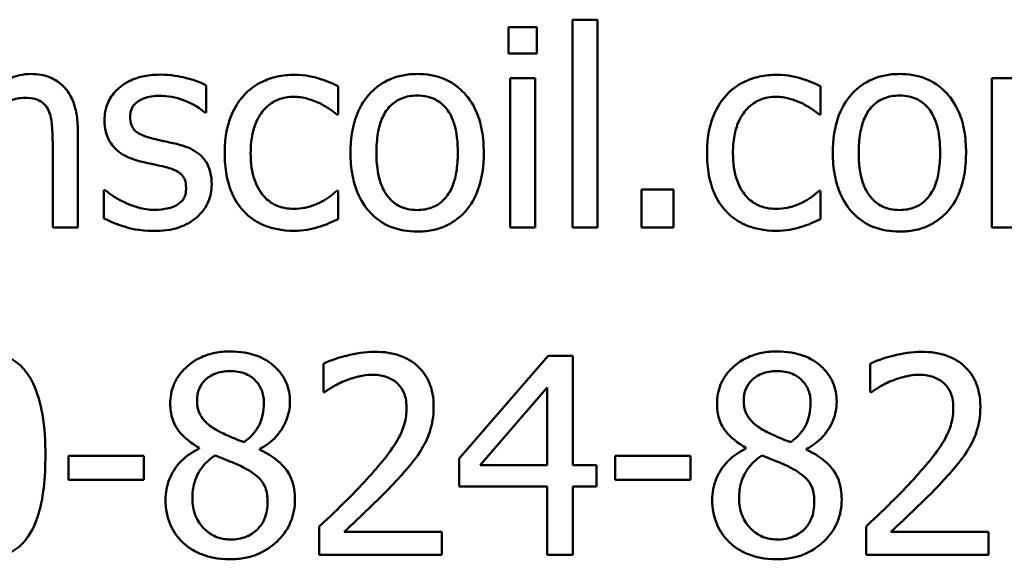
# Model space of a CAD drawing. Units: inches. Extents: x 0.05 to 2.15, y 0.02 to 1.67.
# Drawn here: x 1.44 to 1.49, y 0.44 to 0.47 of the extents above; entities that cross this region are included whole.
import ezdxf

# ---------------------------------------------------------------- set-up
doc = ezdxf.new("R2010")
doc.units = ezdxf.units.IN
doc.header["$LTSCALE"] = 0.1
doc.header["$MEASUREMENT"] = 0
doc.layers.add('Visible (ANSI)', color=7, linetype='Continuous', lineweight=50)

msp = doc.modelspace()

# ---------------------------------------------------------------- linework, layer by layer
at = {"layer": 'Visible (ANSI)'}
for p, q in [((1.46701, 0.464698), (1.465748, 0.464698)), ((1.465748, 0.464698), (1.465748, 0.463543)), ((1.46701, 0.463543), (1.46701, 0.464698)), ((1.468586, 0.465033), (1.468586, 0.455841)), ((1.469698, 0.465033), (1.468586, 0.465033)), ((1.469698, 0.455841), (1.469698, 0.465033)), ((1.465748, 0.463543), (1.46701, 0.463543)), ((1.452369, 0.460933), (1.452369, 0.462124)), ((1.458217, 0.46084), (1.458217, 0.462088)), ((1.465819, 0.462445), (1.465819, 0.455841)), ((1.466932, 0.462445), (1.465819, 0.462445)), ((1.466932, 0.455841), (1.466932, 0.462445)), ((1.479568, 0.46084), (1.479568, 0.462088)), ((1.488261, 0.462445), (1.487149, 0.462445)), ((1.487149, 0.462445), (1.487149, 0.455841)), ((1.452312, 0.460933), (1.452369, 0.460933)), ((1.458153, 0.46084), (1.458217, 0.46084)), ((1.479504, 0.46084), (1.479568, 0.46084)), ((1.446686, 0.455841), (1.446686, 0.460127)), ((1.445573, 0.459606), (1.445573, 0.455841)), ((1.447841, 0.457488), (1.447841, 0.45624)), ((1.447898, 0.457488), (1.447841, 0.457488)), ((1.458217, 0.45746), (1.458153, 0.45746)), ((1.458217, 0.456212), (1.458217, 0.45746)), ((1.473057, 0.457524), (1.471645, 0.457524)), ((1.471645, 0.457524), (1.471645, 0.455841)), ((1.473057, 0.455841), (1.473057, 0.457524)), ((1.479568, 0.45746), (1.479504, 0.45746)), ((1.479568, 0.456212), (1.479568, 0.45746)), ((1.445573, 0.455841), (1.446686, 0.455841)), ((1.465819, 0.455841), (1.466932, 0.455841)), ((1.468586, 0.455841), (1.469698, 0.455841)), ((1.471645, 0.455841), (1.473057, 0.455841)), ((1.487149, 0.455841), (1.488261, 0.455841)), ((1.467509, 0.450152), (1.463573, 0.445617)), ((1.468593, 0.450152), (1.467509, 0.450152)), ((1.468593, 0.445324), (1.468593, 0.450152)), ((1.457561, 0.44981), (1.457561, 0.448555)), ((1.481765, 0.44981), (1.481765, 0.448555)), ((1.457561, 0.448555), (1.457625, 0.448555)), ((1.4645, 0.445324), (1.467459, 0.448761)), ((1.467459, 0.448761), (1.467459, 0.445324)), ((1.481765, 0.448555), (1.481829, 0.448555)), ((1.452056, 0.446087), (1.452056, 0.446052)), ((1.454737, 0.446002), (1.454737, 0.446037)), ((1.476259, 0.446087), (1.476259, 0.446052)), ((1.478941, 0.446002), (1.478941, 0.446037)), ((1.449603, 0.445738), (1.446272, 0.445738)), ((1.446272, 0.445738), (1.446272, 0.444668)), ((1.449603, 0.444668), (1.449603, 0.445738)), ((1.463573, 0.445617), (1.463573, 0.444376)), ((1.470476, 0.445738), (1.470476, 0.444668)), ((1.473806, 0.445738), (1.470476, 0.445738)), ((1.473806, 0.444668), (1.473806, 0.445738)), ((1.467459, 0.445324), (1.4645, 0.445324)), ((1.469641, 0.445324), (1.468593, 0.445324)), ((1.469641, 0.444376), (1.469641, 0.445324)), ((1.446272, 0.444668), (1.449603, 0.444668)), ((1.470476, 0.444668), (1.473806, 0.444668)), ((1.463573, 0.444376), (1.467459, 0.444376)), ((1.467459, 0.444376), (1.467459, 0.441352)), ((1.468593, 0.441352), (1.468593, 0.444376)), ((1.468593, 0.444376), (1.469641, 0.444376)), ((1.457376, 0.4426), (1.457376, 0.441352)), ((1.481579, 0.4426), (1.481579, 0.441352)), ((1.462803, 0.442372), (1.458481, 0.442372)), ((1.462803, 0.441352), (1.462803, 0.442372)), ((1.487006, 0.442372), (1.482685, 0.442372)), ((1.487006, 0.441352), (1.487006, 0.442372)), ((1.457376, 0.441352), (1.462803, 0.441352)), ((1.467459, 0.441352), (1.468593, 0.441352)), ((1.481579, 0.441352), (1.487006, 0.441352))]:
    msp.add_line(p, q, dxfattribs=at)
for points, knots in [([(1.444618, 0.46263), (1.44444, 0.46263), (1.444264, 0.462611), (1.443919, 0.462532), (1.443753, 0.462472), (1.443415, 0.462307), (1.443075, 0.462125), (1.442614, 0.46171)], [-0.09840791, -0.09840791, -0.09840791, -0.09840791, -0.066842, -0.066842, -0.03545278, -0.03545278, 0, 0, 0, 0]), ([(1.446686, 0.460127), (1.446686, 0.460374), (1.446669, 0.460625), (1.446589, 0.461079), (1.446532, 0.461288), (1.446373, 0.461656), (1.446249, 0.461884), (1.445869, 0.462264), (1.445676, 0.462391), (1.445191, 0.462588), (1.444905, 0.46263), (1.444618, 0.46263)], [-0.08949228, -0.08949228, -0.08949228, -0.08949228, -0.06678033, -0.06678033, -0.04710774, -0.04710774, -0.02989922, -0.02989922, -0.01641879, -0.01641879, 0, 0, 0, 0]), ([(1.45033, 0.462601), (1.450097, 0.462601), (1.449862, 0.462583), (1.449427, 0.462498), (1.449225, 0.462437), (1.44873, 0.46221), (1.448521, 0.462036), (1.448223, 0.46173), (1.448097, 0.461544), (1.447911, 0.461094), (1.44787, 0.460841), (1.44787, 0.460583)], [-0.05415307, -0.05415307, -0.05415307, -0.05415307, -0.04625297, -0.04625297, -0.03913687, -0.03913687, -0.02781055, -0.02781055, -0.01474114, -0.01474114, 0, 0, 0, 0]), ([(1.452369, 0.462124), (1.452083, 0.46228), (1.451752, 0.462389), (1.451219, 0.462519), (1.450826, 0.462601), (1.45033, 0.462601)], [-0.0698447, -0.0698447, -0.0698447, -0.0698447, -0.02833978, -0.02833978, 0, 0, 0, 0]), ([(1.45627, 0.462594), (1.456015, 0.462594), (1.455762, 0.462569), (1.455274, 0.462462), (1.455039, 0.462381), (1.454526, 0.462131), (1.454265, 0.46194), (1.454045, 0.461696)], [-0.04704022, -0.04704022, -0.04704022, -0.04704022, -0.03263634, -0.03263634, -0.01878192, -0.01878192, 0, 0, 0, 0]), ([(1.458217, 0.462088), (1.457932, 0.462233), (1.457624, 0.462348), (1.457167, 0.462487), (1.456794, 0.462594), (1.45627, 0.462594)], [-0.0905187, -0.0905187, -0.0905187, -0.0905187, -0.02995244, -0.02995244, 0, 0, 0, 0]), ([(1.461711, 0.46263), (1.461496, 0.46263), (1.461281, 0.462612), (1.460872, 0.462532), (1.46068, 0.462474), (1.460172, 0.462251), (1.45989, 0.462049), (1.459436, 0.461574), (1.459205, 0.461263), (1.45883, 0.460285), (1.458759, 0.459706), (1.458759, 0.459143)], [-0.1297343, -0.1297343, -0.1297343, -0.1297343, -0.1101926, -0.1101926, -0.0918793, -0.0918793, -0.0598389, -0.0598389, -0.0321746, -0.0321746, 0, 0, 0, 0]), ([(1.464657, 0.459143), (1.464657, 0.459468), (1.464634, 0.459797), (1.464526, 0.4604), (1.464449, 0.460679), (1.464161, 0.461354), (1.463939, 0.461644), (1.463476, 0.462101), (1.463198, 0.462287), (1.462511, 0.462568), (1.462113, 0.46263), (1.461711, 0.46263)], [-0.08447212, -0.08447212, -0.08447212, -0.08447212, -0.07156434, -0.07156434, -0.06017014, -0.06017014, -0.04243057, -0.04243057, -0.02297347, -0.02297347, 0, 0, 0, 0]), ([(1.477621, 0.462594), (1.477366, 0.462594), (1.477113, 0.462569), (1.476625, 0.462462), (1.47639, 0.462381), (1.475877, 0.462131), (1.475616, 0.46194), (1.475396, 0.461696)], [-0.04704022, -0.04704022, -0.04704022, -0.04704022, -0.03263634, -0.03263634, -0.01878192, -0.01878192, 0, 0, 0, 0]), ([(1.479568, 0.462088), (1.479283, 0.462233), (1.478975, 0.462348), (1.478518, 0.462487), (1.478145, 0.462594), (1.477621, 0.462594)], [-0.0905187, -0.0905187, -0.0905187, -0.0905187, -0.02995244, -0.02995244, 0, 0, 0, 0]), ([(1.483063, 0.46263), (1.482847, 0.46263), (1.482632, 0.462612), (1.482223, 0.462532), (1.482031, 0.462474), (1.481523, 0.462251), (1.481241, 0.462049), (1.480787, 0.461574), (1.480556, 0.461263), (1.480181, 0.460285), (1.48011, 0.459706), (1.48011, 0.459143)], [-0.1297343, -0.1297343, -0.1297343, -0.1297343, -0.1101926, -0.1101926, -0.0918793, -0.0918793, -0.0598389, -0.0598389, -0.0321746, -0.0321746, 0, 0, 0, 0]), ([(1.486008, 0.459143), (1.486008, 0.459468), (1.485985, 0.459797), (1.485877, 0.4604), (1.4858, 0.460679), (1.485512, 0.461354), (1.48529, 0.461644), (1.484827, 0.462101), (1.484549, 0.462287), (1.483862, 0.462568), (1.483464, 0.46263), (1.483063, 0.46263)], [-0.08447212, -0.08447212, -0.08447212, -0.08447212, -0.07156434, -0.07156434, -0.06017014, -0.06017014, -0.04243057, -0.04243057, -0.02297347, -0.02297347, 0, 0, 0, 0]), ([(1.449004, 0.46074), (1.449004, 0.460806), (1.449009, 0.460871), (1.449035, 0.460995), (1.449053, 0.461053), (1.44912, 0.461196), (1.449178, 0.461272), (1.449373, 0.461449), (1.449521, 0.461513), (1.449823, 0.461633), (1.450066, 0.461667), (1.450309, 0.461667)], [-0.02493802, -0.02493802, -0.02493802, -0.02493802, -0.02307235, -0.02307235, -0.02134234, -0.02134234, -0.01857788, -0.01857788, -0.01384033, -0.01384033, 0, 0, 0, 0]), ([(1.450309, 0.461667), (1.450672, 0.461667), (1.451024, 0.461599), (1.451611, 0.461378), (1.451952, 0.461221), (1.452312, 0.460933)], [-0.06278411, -0.06278411, -0.06278411, -0.06278411, -0.02639476, -0.02639476, 0, 0, 0, 0]), ([(1.454045, 0.461696), (1.453764, 0.461389), (1.453564, 0.461024), (1.453341, 0.460413), (1.45319, 0.45994), (1.45319, 0.459128)], [-0.128499, -0.128499, -0.128499, -0.128499, -0.0463875, -0.0463875, 0, 0, 0, 0]), ([(1.454338, 0.459128), (1.454338, 0.459384), (1.454356, 0.459644), (1.454442, 0.460113), (1.454503, 0.460328), (1.454719, 0.460809), (1.454874, 0.461003), (1.45517, 0.461294), (1.455345, 0.461411), (1.455767, 0.461586), (1.456006, 0.461624), (1.456249, 0.461624)], [-0.05555548, -0.05555548, -0.05555548, -0.05555548, -0.04594985, -0.04594985, -0.03762252, -0.03762252, -0.02611377, -0.02611377, -0.0139005, -0.0139005, 0, 0, 0, 0]), ([(1.456249, 0.461624), (1.456452, 0.461624), (1.456653, 0.461591), (1.456963, 0.461503), (1.457186, 0.461435), (1.457397, 0.461332)], [-0.03611586, -0.03611586, -0.03611586, -0.03611586, -0.01343134, -0.01343134, 0, 0, 0, 0]), ([(1.459907, 0.459143), (1.459907, 0.45943), (1.459925, 0.459727), (1.460013, 0.460244), (1.460075, 0.460479), (1.460262, 0.460899), (1.460379, 0.461076), (1.460672, 0.461367), (1.460834, 0.461475), (1.461238, 0.461639), (1.461474, 0.461674), (1.461711, 0.461674)], [-0.06615383, -0.06615383, -0.06615383, -0.06615383, -0.05026412, -0.05026412, -0.03722615, -0.03722615, -0.02489289, -0.02489289, -0.01359323, -0.01359323, 0, 0, 0, 0]), ([(1.461711, 0.461674), (1.461856, 0.461674), (1.462, 0.461661), (1.462272, 0.461602), (1.462397, 0.461559), (1.462694, 0.461408), (1.462846, 0.461286), (1.463102, 0.460984), (1.463231, 0.460778), (1.463468, 0.460058), (1.463509, 0.45958), (1.463509, 0.459143)], [-0.087343, -0.087343, -0.087343, -0.087343, -0.07396905, -0.07396905, -0.06163308, -0.06163308, -0.04320403, -0.04320403, -0.02498462, -0.02498462, 0, 0, 0, 0]), ([(1.475396, 0.461696), (1.475115, 0.461389), (1.474915, 0.461024), (1.474692, 0.460413), (1.474541, 0.45994), (1.474541, 0.459128)], [-0.128499, -0.128499, -0.128499, -0.128499, -0.0463875, -0.0463875, 0, 0, 0, 0]), ([(1.475689, 0.459128), (1.475689, 0.459384), (1.475707, 0.459644), (1.475793, 0.460113), (1.475854, 0.460328), (1.47607, 0.460809), (1.476225, 0.461003), (1.476522, 0.461294), (1.476696, 0.461411), (1.477118, 0.461586), (1.477357, 0.461624), (1.4776, 0.461624)], [-0.05555548, -0.05555548, -0.05555548, -0.05555548, -0.04594985, -0.04594985, -0.03762252, -0.03762252, -0.02611377, -0.02611377, -0.0139005, -0.0139005, 0, 0, 0, 0]), ([(1.4776, 0.461624), (1.477803, 0.461624), (1.478004, 0.461591), (1.478314, 0.461503), (1.478537, 0.461435), (1.478748, 0.461332)], [-0.03611586, -0.03611586, -0.03611586, -0.03611586, -0.01343134, -0.01343134, 0, 0, 0, 0]), ([(1.481258, 0.459143), (1.481258, 0.45943), (1.481276, 0.459727), (1.481364, 0.460244), (1.481426, 0.460479), (1.481613, 0.460899), (1.48173, 0.461076), (1.482024, 0.461367), (1.482185, 0.461475), (1.482589, 0.461639), (1.482825, 0.461674), (1.483063, 0.461674)], [-0.06615383, -0.06615383, -0.06615383, -0.06615383, -0.05026412, -0.05026412, -0.03722615, -0.03722615, -0.02489289, -0.02489289, -0.01359323, -0.01359323, 0, 0, 0, 0]), ([(1.483063, 0.461674), (1.483207, 0.461674), (1.483352, 0.461661), (1.483623, 0.461602), (1.483748, 0.461559), (1.484045, 0.461408), (1.484197, 0.461286), (1.484453, 0.460984), (1.484582, 0.460778), (1.484819, 0.460058), (1.48486, 0.45958), (1.48486, 0.459143)], [-0.087343, -0.087343, -0.087343, -0.087343, -0.07396905, -0.07396905, -0.06163308, -0.06163308, -0.04320403, -0.04320403, -0.02498462, -0.02498462, 0, 0, 0, 0]), ([(1.442614, 0.460776), (1.442978, 0.461084), (1.443367, 0.461329), (1.443908, 0.461531), (1.444114, 0.461575), (1.444325, 0.461575)], [-0.03299983, -0.03299983, -0.03299983, -0.03299983, -0.01209354, -0.01209354, 0, 0, 0, 0]), ([(1.444325, 0.461575), (1.444494, 0.461575), (1.444677, 0.461559), (1.444912, 0.461487), (1.445025, 0.461444), (1.445229, 0.461279), (1.445303, 0.461187), (1.445359, 0.461082)], [-0.03334501, -0.03334501, -0.03334501, -0.03334501, -0.01504945, -0.01504945, -0.00680697, -0.00680697, 0, 0, 0, 0]), ([(1.457397, 0.461332), (1.457548, 0.461255), (1.457706, 0.461165), (1.457951, 0.460996), (1.458055, 0.460921), (1.458153, 0.46084)], [-0.01700253, -0.01700253, -0.01700253, -0.01700253, -0.00728166, -0.00728166, 0, 0, 0, 0]), ([(1.478748, 0.461332), (1.478899, 0.461255), (1.479058, 0.461165), (1.479302, 0.460996), (1.479406, 0.460921), (1.479504, 0.46084)], [-0.01700253, -0.01700253, -0.01700253, -0.01700253, -0.00728166, -0.00728166, 0, 0, 0, 0]), ([(1.445359, 0.461082), (1.445456, 0.460906), (1.445506, 0.460682), (1.445561, 0.460173), (1.445573, 0.45989), (1.445573, 0.459606)], [-0.02921673, -0.02921673, -0.02921673, -0.02921673, -0.01618679, -0.01618679, 0, 0, 0, 0]), ([(1.449952, 0.459785), (1.449748, 0.459837), (1.449547, 0.459907), (1.449332, 0.460034), (1.449257, 0.460083), (1.449136, 0.460211), (1.449093, 0.460284), (1.449019, 0.460482), (1.449004, 0.460613), (1.449004, 0.46074)], [-0.03292797, -0.03292797, -0.03292797, -0.03292797, -0.01732262, -0.01732262, -0.01209153, -0.01209153, -0.0072449, -0.0072449, 0, 0, 0, 0]), ([(1.44787, 0.460583), (1.44787, 0.460412), (1.447887, 0.460242), (1.447968, 0.45992), (1.448027, 0.459773), (1.448238, 0.459411), (1.448393, 0.45927), (1.44875, 0.459001), (1.44903, 0.458882), (1.44931, 0.4588)], [-0.03679387, -0.03679387, -0.03679387, -0.03679387, -0.0309599, -0.0309599, -0.02550399, -0.02550399, -0.01668099, -0.01668099, 0, 0, 0, 0]), ([(1.451143, 0.459514), (1.45093, 0.459563), (1.450715, 0.459611), (1.450432, 0.459671), (1.4502, 0.459719), (1.449952, 0.459785)], [-0.05997891, -0.05997891, -0.05997891, -0.05997891, -0.01466405, -0.01466405, 0, 0, 0, 0]), ([(1.452612, 0.457745), (1.452612, 0.457929), (1.452595, 0.458115), (1.452511, 0.458451), (1.452451, 0.458601), (1.452307, 0.45883), (1.452187, 0.458995), (1.451717, 0.459329), (1.451431, 0.45944), (1.451143, 0.459514)], [-0.08418384, -0.08418384, -0.08418384, -0.08418384, -0.0569572, -0.0569572, -0.03293608, -0.03293608, -0.01697205, -0.01697205, 0, 0, 0, 0]), ([(1.45319, 0.459128), (1.45319, 0.458804), (1.453213, 0.458474), (1.453305, 0.457976), (1.453372, 0.457676), (1.453648, 0.457047), (1.45382, 0.456773), (1.454045, 0.45654)], [-0.07634832, -0.07634832, -0.07634832, -0.07634832, -0.03924735, -0.03924735, -0.01853456, -0.01853456, 0, 0, 0, 0]), ([(1.456249, 0.456661), (1.456108, 0.456661), (1.455967, 0.456673), (1.455701, 0.456727), (1.455576, 0.456766), (1.455262, 0.456909), (1.455092, 0.457035), (1.454804, 0.457347), (1.45465, 0.457566), (1.454387, 0.458274), (1.454338, 0.45871), (1.454338, 0.459128)], [-0.08748026, -0.08748026, -0.08748026, -0.08748026, -0.07463685, -0.07463685, -0.06269572, -0.06269572, -0.04309754, -0.04309754, -0.02392819, -0.02392819, 0, 0, 0, 0]), ([(1.458759, 0.459143), (1.458759, 0.458807), (1.458785, 0.458468), (1.458904, 0.457844), (1.458989, 0.457557), (1.459295, 0.456885), (1.45952, 0.456605), (1.459951, 0.456176), (1.460225, 0.455994), (1.460909, 0.455716), (1.461309, 0.455656), (1.461711, 0.455656)], [-0.08028639, -0.08028639, -0.08028639, -0.08028639, -0.06836535, -0.06836535, -0.05775104, -0.05775104, -0.04218253, -0.04218253, -0.0230287, -0.0230287, 0, 0, 0, 0]), ([(1.461711, 0.456611), (1.461572, 0.456611), (1.461432, 0.456624), (1.461168, 0.456681), (1.461046, 0.456722), (1.460751, 0.456869), (1.460597, 0.456991), (1.460276, 0.457361), (1.460163, 0.457607), (1.459951, 0.458234), (1.459907, 0.458705), (1.459907, 0.459143)], [-0.05844107, -0.05844107, -0.05844107, -0.05844107, -0.05227718, -0.05227718, -0.04656492, -0.04656492, -0.03774628, -0.03774628, -0.02501363, -0.02501363, 0, 0, 0, 0]), ([(1.461711, 0.455656), (1.461932, 0.455656), (1.462152, 0.455674), (1.46257, 0.455756), (1.462765, 0.455815), (1.46327, 0.456039), (1.463547, 0.456238), (1.463985, 0.4567), (1.464214, 0.457006), (1.464587, 0.457992), (1.464657, 0.458577), (1.464657, 0.459143)], [-0.1342589, -0.1342589, -0.1342589, -0.1342589, -0.1131333, -0.1131333, -0.0934486, -0.0934486, -0.0601877, -0.0601877, -0.0323548, -0.0323548, 0, 0, 0, 0]), ([(1.463509, 0.459143), (1.463509, 0.458855), (1.46349, 0.458558), (1.463401, 0.45804), (1.463338, 0.457805), (1.463122, 0.457328), (1.462987, 0.457165), (1.462736, 0.456916), (1.462575, 0.456809), (1.462177, 0.456647), (1.461945, 0.456611), (1.461711, 0.456611)], [-0.05018617, -0.05018617, -0.05018617, -0.05018617, -0.04109026, -0.04109026, -0.03358853, -0.03358853, -0.02458046, -0.02458046, -0.01336934, -0.01336934, 0, 0, 0, 0]), ([(1.474541, 0.459128), (1.474541, 0.458804), (1.474564, 0.458474), (1.474656, 0.457976), (1.474723, 0.457676), (1.474999, 0.457047), (1.475171, 0.456773), (1.475396, 0.45654)], [-0.07634832, -0.07634832, -0.07634832, -0.07634832, -0.03924735, -0.03924735, -0.01853456, -0.01853456, 0, 0, 0, 0]), ([(1.4776, 0.456661), (1.477459, 0.456661), (1.477318, 0.456673), (1.477052, 0.456727), (1.476928, 0.456766), (1.476613, 0.456909), (1.476443, 0.457035), (1.476155, 0.457347), (1.476001, 0.457566), (1.475738, 0.458274), (1.475689, 0.45871), (1.475689, 0.459128)], [-0.08748026, -0.08748026, -0.08748026, -0.08748026, -0.07463685, -0.07463685, -0.06269572, -0.06269572, -0.04309754, -0.04309754, -0.02392819, -0.02392819, 0, 0, 0, 0]), ([(1.48011, 0.459143), (1.48011, 0.458807), (1.480136, 0.458468), (1.480255, 0.457844), (1.48034, 0.457557), (1.480646, 0.456885), (1.480871, 0.456605), (1.481302, 0.456176), (1.481576, 0.455994), (1.48226, 0.455716), (1.48266, 0.455656), (1.483063, 0.455656)], [-0.08028639, -0.08028639, -0.08028639, -0.08028639, -0.06836535, -0.06836535, -0.05775104, -0.05775104, -0.04218253, -0.04218253, -0.0230287, -0.0230287, 0, 0, 0, 0]), ([(1.483063, 0.456611), (1.482923, 0.456611), (1.482783, 0.456624), (1.482519, 0.456681), (1.482397, 0.456722), (1.482102, 0.456869), (1.481948, 0.456991), (1.481628, 0.457361), (1.481514, 0.457607), (1.481302, 0.458234), (1.481258, 0.458705), (1.481258, 0.459143)], [-0.05844107, -0.05844107, -0.05844107, -0.05844107, -0.05227718, -0.05227718, -0.04656492, -0.04656492, -0.03774628, -0.03774628, -0.02501363, -0.02501363, 0, 0, 0, 0]), ([(1.483063, 0.455656), (1.483283, 0.455656), (1.483503, 0.455674), (1.483921, 0.455756), (1.484116, 0.455815), (1.484622, 0.456039), (1.484898, 0.456238), (1.485336, 0.4567), (1.485565, 0.457006), (1.485938, 0.457992), (1.486008, 0.458577), (1.486008, 0.459143)], [-0.1342589, -0.1342589, -0.1342589, -0.1342589, -0.1131333, -0.1131333, -0.0934486, -0.0934486, -0.0601877, -0.0601877, -0.0323548, -0.0323548, 0, 0, 0, 0]), ([(1.48486, 0.459143), (1.48486, 0.458855), (1.484841, 0.458558), (1.484752, 0.45804), (1.484689, 0.457805), (1.484473, 0.457328), (1.484338, 0.457165), (1.484087, 0.456916), (1.483927, 0.456809), (1.483528, 0.456647), (1.483296, 0.456611), (1.483063, 0.456611)], [-0.05018617, -0.05018617, -0.05018617, -0.05018617, -0.04109026, -0.04109026, -0.03358853, -0.03358853, -0.02458046, -0.02458046, -0.01336934, -0.01336934, 0, 0, 0, 0]), ([(1.44931, 0.4588), (1.449519, 0.458744), (1.449733, 0.458695), (1.450003, 0.458639), (1.450274, 0.458582), (1.450501, 0.458529)], [-0.06183674, -0.06183674, -0.06183674, -0.06183674, -0.01332877, -0.01332877, 0, 0, 0, 0]), ([(1.450501, 0.458529), (1.450705, 0.458479), (1.450909, 0.458413), (1.451185, 0.458265), (1.451248, 0.458209), (1.451344, 0.458108), (1.451388, 0.458036), (1.451463, 0.457843), (1.451478, 0.457717), (1.451478, 0.457595)], [-0.01934481, -0.01934481, -0.01934481, -0.01934481, -0.01493149, -0.01493149, -0.01186516, -0.01186516, -0.00698, -0.00698, 0, 0, 0, 0]), ([(1.451949, 0.456283), (1.452061, 0.456378), (1.452162, 0.456485), (1.452352, 0.456742), (1.452417, 0.456873), (1.452563, 0.457223), (1.452612, 0.457479), (1.452612, 0.457745)], [-0.02720001, -0.02720001, -0.02720001, -0.02720001, -0.02167434, -0.02167434, -0.01518245, -0.01518245, 0, 0, 0, 0]), ([(1.448747, 0.456953), (1.448578, 0.457032), (1.448386, 0.457131), (1.448119, 0.457319), (1.448007, 0.457401), (1.447898, 0.457488)], [-0.01864101, -0.01864101, -0.01864101, -0.01864101, -0.00796091, -0.00796091, 0, 0, 0, 0]), ([(1.451478, 0.457595), (1.451478, 0.457497), (1.451471, 0.457391), (1.451427, 0.457198), (1.451395, 0.45714), (1.451292, 0.456992), (1.45119, 0.456907), (1.451086, 0.456839)], [-0.01344564, -0.01344564, -0.01344564, -0.01344564, -0.01029905, -0.01029905, -0.00708474, -0.00708474, 0, 0, 0, 0]), ([(1.458153, 0.45746), (1.457772, 0.457108), (1.457393, 0.45693), (1.456901, 0.456724), (1.456581, 0.456661), (1.456249, 0.456661)], [-0.03050328, -0.03050328, -0.03050328, -0.03050328, -0.0189861, -0.0189861, 0, 0, 0, 0]), ([(1.479504, 0.45746), (1.479123, 0.457108), (1.478744, 0.45693), (1.478252, 0.456724), (1.477932, 0.456661), (1.4776, 0.456661)], [-0.03050328, -0.03050328, -0.03050328, -0.03050328, -0.0189861, -0.0189861, 0, 0, 0, 0]), ([(1.450073, 0.456618), (1.449833, 0.456618), (1.449598, 0.456651), (1.449291, 0.45674), (1.449032, 0.456815), (1.448747, 0.456953)], [-0.07304028, -0.07304028, -0.07304028, -0.07304028, -0.01812528, -0.01812528, 0, 0, 0, 0]), ([(1.451086, 0.456839), (1.451031, 0.456801), (1.450966, 0.456772), (1.450819, 0.456719), (1.450727, 0.456696), (1.4505, 0.456651), (1.450295, 0.456618), (1.450073, 0.456618)], [-0.02638106, -0.02638106, -0.02638106, -0.02638106, -0.02052041, -0.02052041, -0.01265797, -0.01265797, 0, 0, 0, 0]), ([(1.454045, 0.45654), (1.45418, 0.456398), (1.454329, 0.456273), (1.454657, 0.456058), (1.454833, 0.45597), (1.455296, 0.455799), (1.455699, 0.455691), (1.45627, 0.455691)], [-0.07604276, -0.07604276, -0.07604276, -0.07604276, -0.05446739, -0.05446739, -0.03263312, -0.03263312, 0, 0, 0, 0]), ([(1.475396, 0.45654), (1.475531, 0.456398), (1.47568, 0.456273), (1.476008, 0.456058), (1.476184, 0.45597), (1.476647, 0.455799), (1.47705, 0.455691), (1.477621, 0.455691)], [-0.07604276, -0.07604276, -0.07604276, -0.07604276, -0.05446739, -0.05446739, -0.03263312, -0.03263312, 0, 0, 0, 0]), ([(1.447841, 0.45624), (1.448134, 0.456086), (1.448478, 0.45596), (1.448957, 0.455812), (1.449383, 0.455684), (1.45003, 0.455684)], [-0.1081547, -0.1081547, -0.1081547, -0.1081547, -0.0370001, -0.0370001, 0, 0, 0, 0]), ([(1.45003, 0.455684), (1.450426, 0.455684), (1.450821, 0.455723), (1.45131, 0.455891), (1.451621, 0.456009), (1.451949, 0.456283)], [-0.07642945, -0.07642945, -0.07642945, -0.07642945, -0.0244147, -0.0244147, 0, 0, 0, 0]), ([(1.457354, 0.455862), (1.457505, 0.4559), (1.457661, 0.45596), (1.457942, 0.456084), (1.45808, 0.456146), (1.458217, 0.456212)], [-0.01754683, -0.01754683, -0.01754683, -0.01754683, -0.00866282, -0.00866282, 0, 0, 0, 0]), ([(1.478705, 0.455862), (1.478856, 0.4559), (1.479012, 0.45596), (1.479293, 0.456084), (1.479431, 0.456146), (1.479568, 0.456212)], [-0.01754683, -0.01754683, -0.01754683, -0.01754683, -0.00866282, -0.00866282, 0, 0, 0, 0]), ([(1.45627, 0.455691), (1.456452, 0.455691), (1.456665, 0.4557), (1.457017, 0.455767), (1.457186, 0.455812), (1.457354, 0.455862)], [-0.02044813, -0.02044813, -0.02044813, -0.02044813, -0.01001641, -0.01001641, 0, 0, 0, 0]), ([(1.477621, 0.455691), (1.477803, 0.455691), (1.478016, 0.4557), (1.478368, 0.455767), (1.478537, 0.455812), (1.478705, 0.455862)], [-0.02044813, -0.02044813, -0.02044813, -0.02044813, -0.01001641, -0.01001641, 0, 0, 0, 0]), ([(1.445252, 0.445752), (1.445252, 0.446351), (1.445218, 0.446981), (1.445038, 0.448034), (1.444912, 0.44851), (1.444547, 0.449269), (1.444368, 0.449506), (1.443986, 0.449883), (1.443751, 0.450037), (1.443155, 0.450278), (1.442799, 0.45033), (1.442443, 0.45033)], [-0.09187439, -0.09187439, -0.09187439, -0.09187439, -0.06892108, -0.06892108, -0.05102368, -0.05102368, -0.03674876, -0.03674876, -0.02036935, -0.02036935, 0, 0, 0, 0]), ([(1.453432, 0.450352), (1.453208, 0.450352), (1.452984, 0.450333), (1.452561, 0.45025), (1.452363, 0.450189), (1.451804, 0.44994), (1.45155, 0.449723), (1.451195, 0.449355), (1.451045, 0.449135), (1.450829, 0.448614), (1.450779, 0.448328), (1.450779, 0.448034)], [-0.06064936, -0.06064936, -0.06064936, -0.06064936, -0.05304173, -0.05304173, -0.04597984, -0.04597984, -0.03223022, -0.03223022, -0.01678601, -0.01678601, 0, 0, 0, 0]), ([(1.456078, 0.448112), (1.456078, 0.448263), (1.456065, 0.448414), (1.45601, 0.448702), (1.455969, 0.448839), (1.455807, 0.44922), (1.455653, 0.449438), (1.455305, 0.449778), (1.455057, 0.449984), (1.454278, 0.450294), (1.453853, 0.450352), (1.453432, 0.450352)], [-0.1103282, -0.1103282, -0.1103282, -0.1103282, -0.0936647, -0.0936647, -0.0778578, -0.0778578, -0.0478932, -0.0478932, -0.0240707, -0.0240707, 0, 0, 0, 0]), ([(1.459815, 0.450337), (1.459397, 0.450337), (1.45898, 0.450271), (1.458405, 0.450117), (1.457919, 0.449985), (1.457561, 0.44981)], [-0.07611307, -0.07611307, -0.07611307, -0.07611307, -0.0227521, -0.0227521, 0, 0, 0, 0]), ([(1.462439, 0.44792), (1.462439, 0.448108), (1.462424, 0.448297), (1.462357, 0.448652), (1.462308, 0.448819), (1.462129, 0.449237), (1.461971, 0.449465), (1.461608, 0.449816), (1.461372, 0.449998), (1.460644, 0.450283), (1.460226, 0.450337), (1.459815, 0.450337)], [-0.1055949, -0.1055949, -0.1055949, -0.1055949, -0.0877807, -0.0877807, -0.0713635, -0.0713635, -0.044683, -0.044683, -0.0234957, -0.0234957, 0, 0, 0, 0]), ([(1.477636, 0.450352), (1.477412, 0.450352), (1.477188, 0.450333), (1.476764, 0.45025), (1.476566, 0.450189), (1.476007, 0.44994), (1.475753, 0.449723), (1.475399, 0.449355), (1.475248, 0.449135), (1.475032, 0.448614), (1.474983, 0.448328), (1.474983, 0.448034)], [-0.06064936, -0.06064936, -0.06064936, -0.06064936, -0.05304173, -0.05304173, -0.04597984, -0.04597984, -0.03223022, -0.03223022, -0.01678601, -0.01678601, 0, 0, 0, 0]), ([(1.480281, 0.448112), (1.480281, 0.448263), (1.480269, 0.448414), (1.480213, 0.448702), (1.480172, 0.448839), (1.480011, 0.44922), (1.479857, 0.449438), (1.479509, 0.449778), (1.479261, 0.449984), (1.478481, 0.450294), (1.478057, 0.450352), (1.477636, 0.450352)], [-0.1103282, -0.1103282, -0.1103282, -0.1103282, -0.0936647, -0.0936647, -0.0778578, -0.0778578, -0.0478932, -0.0478932, -0.0240707, -0.0240707, 0, 0, 0, 0]), ([(1.484018, 0.450337), (1.483601, 0.450337), (1.483184, 0.450271), (1.482609, 0.450117), (1.482122, 0.449985), (1.481765, 0.44981)], [-0.07611307, -0.07611307, -0.07611307, -0.07611307, -0.0227521, -0.0227521, 0, 0, 0, 0]), ([(1.486642, 0.44792), (1.486642, 0.448108), (1.486627, 0.448297), (1.486561, 0.448652), (1.486512, 0.448819), (1.486332, 0.449237), (1.486175, 0.449465), (1.485812, 0.449816), (1.485576, 0.449998), (1.484847, 0.450283), (1.484429, 0.450337), (1.484018, 0.450337)], [-0.1055949, -0.1055949, -0.1055949, -0.1055949, -0.0877807, -0.0877807, -0.0713635, -0.0713635, -0.044683, -0.044683, -0.0234957, -0.0234957, 0, 0, 0, 0]), ([(1.451963, 0.44817), (1.451963, 0.448353), (1.451991, 0.448534), (1.45212, 0.448843), (1.452203, 0.448965), (1.452398, 0.449158), (1.452542, 0.449275), (1.452969, 0.449448), (1.453196, 0.449482), (1.453425, 0.449482)], [-0.06228529, -0.06228529, -0.06228529, -0.06228529, -0.04256382, -0.04256382, -0.02631019, -0.02631019, -0.01306512, -0.01306512, 0, 0, 0, 0]), ([(1.453425, 0.449482), (1.453663, 0.449482), (1.453904, 0.449448), (1.454335, 0.449266), (1.454466, 0.449149), (1.454659, 0.44895), (1.454753, 0.448811), (1.454891, 0.448477), (1.454922, 0.44829), (1.454922, 0.448098)], [-0.03314961, -0.03314961, -0.03314961, -0.03314961, -0.02678069, -0.02678069, -0.02067546, -0.02067546, -0.01093867, -0.01093867, 0, 0, 0, 0]), ([(1.476167, 0.44817), (1.476167, 0.448353), (1.476195, 0.448534), (1.476323, 0.448843), (1.476407, 0.448965), (1.476602, 0.449158), (1.476745, 0.449275), (1.477172, 0.449448), (1.4774, 0.449482), (1.477628, 0.449482)], [-0.06228529, -0.06228529, -0.06228529, -0.06228529, -0.04256382, -0.04256382, -0.02631019, -0.02631019, -0.01306512, -0.01306512, 0, 0, 0, 0]), ([(1.477628, 0.449482), (1.477867, 0.449482), (1.478108, 0.449448), (1.478539, 0.449266), (1.478669, 0.449149), (1.478863, 0.44895), (1.478957, 0.448811), (1.479095, 0.448477), (1.479126, 0.44829), (1.479126, 0.448098)], [-0.03314961, -0.03314961, -0.03314961, -0.03314961, -0.02678069, -0.02678069, -0.02067546, -0.02067546, -0.01093867, -0.01093867, 0, 0, 0, 0]), ([(1.457625, 0.448555), (1.45774, 0.448635), (1.457881, 0.448724), (1.458062, 0.448835), (1.458234, 0.448941), (1.458481, 0.44904)], [-0.04417926, -0.04417926, -0.04417926, -0.04417926, -0.01518469, -0.01518469, 0, 0, 0, 0]), ([(1.458481, 0.44904), (1.45868, 0.449122), (1.458885, 0.449188), (1.459197, 0.449264), (1.45943, 0.449318), (1.459729, 0.449318)], [-0.05197822, -0.05197822, -0.05197822, -0.05197822, -0.01708421, -0.01708421, 0, 0, 0, 0]), ([(1.459729, 0.449318), (1.460011, 0.449318), (1.46021, 0.449269), (1.460514, 0.449165), (1.460669, 0.449079), (1.460806, 0.448961)], [-0.01837209, -0.01837209, -0.01837209, -0.01837209, -0.01031288, -0.01031288, 0, 0, 0, 0]), ([(1.460806, 0.448961), (1.460875, 0.448901), (1.460937, 0.448833), (1.461045, 0.448679), (1.46109, 0.448594), (1.461172, 0.448394), (1.461241, 0.448189), (1.461241, 0.447856)], [-0.04911177, -0.04911177, -0.04911177, -0.04911177, -0.03442139, -0.03442139, -0.01902179, -0.01902179, 0, 0, 0, 0]), ([(1.481829, 0.448555), (1.481944, 0.448635), (1.482085, 0.448724), (1.482265, 0.448835), (1.482438, 0.448941), (1.482685, 0.44904)], [-0.04417926, -0.04417926, -0.04417926, -0.04417926, -0.01518469, -0.01518469, 0, 0, 0, 0]), ([(1.482685, 0.44904), (1.482884, 0.449122), (1.483089, 0.449188), (1.4834, 0.449264), (1.483634, 0.449318), (1.483933, 0.449318)], [-0.05197822, -0.05197822, -0.05197822, -0.05197822, -0.01708421, -0.01708421, 0, 0, 0, 0]), ([(1.483933, 0.449318), (1.484215, 0.449318), (1.484413, 0.449269), (1.484718, 0.449165), (1.484873, 0.449079), (1.485009, 0.448961)], [-0.01837209, -0.01837209, -0.01837209, -0.01837209, -0.01031288, -0.01031288, 0, 0, 0, 0]), ([(1.485009, 0.448961), (1.485079, 0.448901), (1.48514, 0.448833), (1.485248, 0.448679), (1.485294, 0.448594), (1.485375, 0.448394), (1.485444, 0.448189), (1.485444, 0.447856)], [-0.04911177, -0.04911177, -0.04911177, -0.04911177, -0.03442139, -0.03442139, -0.01902179, -0.01902179, 0, 0, 0, 0]), ([(1.452804, 0.446886), (1.452621, 0.446991), (1.452444, 0.447119), (1.452161, 0.447425), (1.452094, 0.447556), (1.45199, 0.447812), (1.451963, 0.44799), (1.451963, 0.44817)], [-0.02154574, -0.02154574, -0.02154574, -0.02154574, -0.01581438, -0.01581438, -0.01025622, -0.01025622, 0, 0, 0, 0]), ([(1.454922, 0.448098), (1.454922, 0.447903), (1.454904, 0.447707), (1.454792, 0.447213), (1.454684, 0.447028), (1.454494, 0.44672), (1.454273, 0.44651), (1.454045, 0.446337)], [-0.02327206, -0.02327206, -0.02327206, -0.02327206, -0.02060326, -0.02060326, -0.01634657, -0.01634657, 0, 0, 0, 0]), ([(1.454737, 0.446037), (1.455013, 0.446177), (1.455261, 0.446356), (1.455688, 0.446829), (1.455832, 0.447097), (1.456024, 0.447581), (1.456078, 0.447842), (1.456078, 0.448112)], [-0.04324031, -0.04324031, -0.04324031, -0.04324031, -0.02976684, -0.02976684, -0.01545073, -0.01545073, 0, 0, 0, 0]), ([(1.477008, 0.446886), (1.476825, 0.446991), (1.476648, 0.447119), (1.476364, 0.447425), (1.476298, 0.447556), (1.476193, 0.447812), (1.476167, 0.44799), (1.476167, 0.44817)], [-0.02154574, -0.02154574, -0.02154574, -0.02154574, -0.01581438, -0.01581438, -0.01025622, -0.01025622, 0, 0, 0, 0]), ([(1.479126, 0.448098), (1.479126, 0.447903), (1.479108, 0.447707), (1.478996, 0.447213), (1.478888, 0.447028), (1.478698, 0.44672), (1.478476, 0.44651), (1.478249, 0.446337)], [-0.02327206, -0.02327206, -0.02327206, -0.02327206, -0.02060326, -0.02060326, -0.01634657, -0.01634657, 0, 0, 0, 0]), ([(1.478941, 0.446037), (1.479216, 0.446177), (1.479464, 0.446356), (1.479891, 0.446829), (1.480036, 0.447097), (1.480227, 0.447581), (1.480281, 0.447842), (1.480281, 0.448112)], [-0.04324031, -0.04324031, -0.04324031, -0.04324031, -0.02976684, -0.02976684, -0.01545073, -0.01545073, 0, 0, 0, 0]), ([(1.450779, 0.448034), (1.450779, 0.44781), (1.450806, 0.447585), (1.450947, 0.447129), (1.451055, 0.44696), (1.451388, 0.446529), (1.451721, 0.446282), (1.452056, 0.446087)], [-0.03895861, -0.03895861, -0.03895861, -0.03895861, -0.03107385, -0.03107385, -0.02216721, -0.02216721, 0, 0, 0, 0]), ([(1.461241, 0.447856), (1.461241, 0.44762), (1.46121, 0.447388), (1.461086, 0.446925), (1.460992, 0.4467), (1.460577, 0.445951), (1.46002, 0.445288), (1.459501, 0.444718)], [-0.07864168, -0.07864168, -0.07864168, -0.07864168, -0.06165693, -0.06165693, -0.04407122, -0.04407122, 0, 0, 0, 0]), ([(1.461982, 0.446158), (1.462129, 0.446412), (1.462239, 0.446682), (1.46236, 0.447116), (1.462439, 0.447434), (1.462439, 0.44792)], [-0.07936758, -0.07936758, -0.07936758, -0.07936758, -0.02774622, -0.02774622, 0, 0, 0, 0]), ([(1.474983, 0.448034), (1.474983, 0.44781), (1.475009, 0.447585), (1.47515, 0.447129), (1.475258, 0.44696), (1.475592, 0.446529), (1.475924, 0.446282), (1.476259, 0.446087)], [-0.03895861, -0.03895861, -0.03895861, -0.03895861, -0.03107385, -0.03107385, -0.02216721, -0.02216721, 0, 0, 0, 0]), ([(1.485444, 0.447856), (1.485444, 0.44762), (1.485414, 0.447388), (1.485289, 0.446925), (1.485195, 0.4467), (1.484781, 0.445951), (1.484223, 0.445288), (1.483704, 0.444718)], [-0.07864168, -0.07864168, -0.07864168, -0.07864168, -0.06165693, -0.06165693, -0.04407122, -0.04407122, 0, 0, 0, 0]), ([(1.486186, 0.446158), (1.486332, 0.446412), (1.486443, 0.446682), (1.486563, 0.447116), (1.486642, 0.447434), (1.486642, 0.44792)], [-0.07936758, -0.07936758, -0.07936758, -0.07936758, -0.02774622, -0.02774622, 0, 0, 0, 0]), ([(1.454045, 0.446337), (1.453746, 0.446434), (1.453469, 0.446561), (1.453172, 0.446699), (1.45295, 0.446804), (1.452804, 0.446886)], [-0.01503202, -0.01503202, -0.01503202, -0.01503202, -0.0095603, -0.0095603, 0, 0, 0, 0]), ([(1.478249, 0.446337), (1.47795, 0.446434), (1.477672, 0.446561), (1.477375, 0.446699), (1.477154, 0.446804), (1.477008, 0.446886)], [-0.01503202, -0.01503202, -0.01503202, -0.01503202, -0.0095603, -0.0095603, 0, 0, 0, 0]), ([(1.452056, 0.446052), (1.451768, 0.445911), (1.451503, 0.445732), (1.451001, 0.44523), (1.450844, 0.444945), (1.450624, 0.44442), (1.450565, 0.444108), (1.450565, 0.443784)], [-0.04398541, -0.04398541, -0.04398541, -0.04398541, -0.03249822, -0.03249822, -0.01851192, -0.01851192, 0, 0, 0, 0]), ([(1.456299, 0.443805), (1.456299, 0.444103), (1.456259, 0.444404), (1.456074, 0.444889), (1.455955, 0.445094), (1.45547, 0.445605), (1.455109, 0.445829), (1.454737, 0.446002)], [-0.06279809, -0.06279809, -0.06279809, -0.06279809, -0.04020085, -0.04020085, -0.0234149, -0.0234149, 0, 0, 0, 0]), ([(1.460806, 0.444654), (1.461032, 0.444894), (1.461249, 0.445141), (1.461548, 0.445505), (1.461774, 0.445784), (1.461982, 0.446158)], [-0.08138568, -0.08138568, -0.08138568, -0.08138568, -0.02449471, -0.02449471, 0, 0, 0, 0]), ([(1.476259, 0.446052), (1.475972, 0.445911), (1.475706, 0.445732), (1.475204, 0.44523), (1.475047, 0.444945), (1.474828, 0.44442), (1.474769, 0.444108), (1.474769, 0.443784)], [-0.04398541, -0.04398541, -0.04398541, -0.04398541, -0.03249822, -0.03249822, -0.01851192, -0.01851192, 0, 0, 0, 0]), ([(1.480502, 0.443805), (1.480502, 0.444103), (1.480463, 0.444404), (1.480278, 0.444889), (1.480158, 0.445094), (1.479673, 0.445605), (1.479312, 0.445829), (1.478941, 0.446002)], [-0.06279809, -0.06279809, -0.06279809, -0.06279809, -0.04020085, -0.04020085, -0.0234149, -0.0234149, 0, 0, 0, 0]), ([(1.485009, 0.444654), (1.485235, 0.444894), (1.485453, 0.445141), (1.485752, 0.445505), (1.485978, 0.445784), (1.486186, 0.446158)], [-0.08138568, -0.08138568, -0.08138568, -0.08138568, -0.02449471, -0.02449471, 0, 0, 0, 0]), ([(1.442443, 0.441167), (1.442667, 0.441167), (1.442891, 0.441187), (1.44331, 0.441279), (1.443502, 0.441347), (1.443944, 0.441576), (1.444165, 0.441757), (1.444569, 0.442241), (1.444755, 0.442574), (1.445168, 0.443811), (1.445252, 0.444791), (1.445252, 0.445752)], [-0.150403, -0.150403, -0.150403, -0.150403, -0.130206, -0.130206, -0.1117173, -0.1117173, -0.0853602, -0.0853602, -0.0549, -0.0549, 0, 0, 0, 0]), ([(1.451756, 0.443869), (1.451756, 0.444097), (1.451784, 0.444323), (1.451887, 0.44468), (1.451964, 0.444892), (1.45229, 0.445377), (1.452508, 0.445584), (1.452762, 0.445752)], [-0.05881937, -0.05881937, -0.05881937, -0.05881937, -0.03338213, -0.03338213, -0.01741362, -0.01741362, 0, 0, 0, 0]), ([(1.452762, 0.445752), (1.453013, 0.44565), (1.453265, 0.445548), (1.453688, 0.445382), (1.453892, 0.445295), (1.454052, 0.445203)], [-0.02622859, -0.02622859, -0.02622859, -0.02622859, -0.01058208, -0.01058208, 0, 0, 0, 0]), ([(1.47596, 0.443869), (1.47596, 0.444097), (1.475987, 0.444323), (1.476091, 0.44468), (1.476168, 0.444892), (1.476494, 0.445377), (1.476711, 0.445584), (1.476965, 0.445752)], [-0.05881937, -0.05881937, -0.05881937, -0.05881937, -0.03338213, -0.03338213, -0.01741362, -0.01741362, 0, 0, 0, 0]), ([(1.476965, 0.445752), (1.477217, 0.44565), (1.477469, 0.445548), (1.477892, 0.445382), (1.478095, 0.445295), (1.478256, 0.445203)], [-0.02622859, -0.02622859, -0.02622859, -0.02622859, -0.01058208, -0.01058208, 0, 0, 0, 0]), ([(1.454052, 0.445203), (1.454317, 0.44506), (1.454577, 0.44489), (1.454843, 0.444607), (1.454926, 0.444493), (1.455062, 0.444124), (1.455086, 0.443903), (1.455086, 0.443691)], [-0.04368857, -0.04368857, -0.04368857, -0.04368857, -0.02241539, -0.02241539, -0.01210396, -0.01210396, 0, 0, 0, 0]), ([(1.478256, 0.445203), (1.478521, 0.44506), (1.478781, 0.44489), (1.479046, 0.444607), (1.47913, 0.444493), (1.479266, 0.444124), (1.47929, 0.443903), (1.47929, 0.443691)], [-0.04368857, -0.04368857, -0.04368857, -0.04368857, -0.02241539, -0.02241539, -0.01210396, -0.01210396, 0, 0, 0, 0]), ([(1.459501, 0.444718), (1.459171, 0.444355), (1.458831, 0.444002), (1.458268, 0.44345), (1.457897, 0.44309), (1.457376, 0.4426)], [-0.1080475, -0.1080475, -0.1080475, -0.1080475, -0.040873, -0.040873, 0, 0, 0, 0]), ([(1.458481, 0.442372), (1.458817, 0.442684), (1.459241, 0.443087), (1.459872, 0.443688), (1.460257, 0.444055), (1.460806, 0.444654)], [-0.09655492, -0.09655492, -0.09655492, -0.09655492, -0.04641813, -0.04641813, 0, 0, 0, 0]), ([(1.483704, 0.444718), (1.483375, 0.444355), (1.483035, 0.444002), (1.482471, 0.44345), (1.482101, 0.44309), (1.481579, 0.4426)], [-0.1080475, -0.1080475, -0.1080475, -0.1080475, -0.040873, -0.040873, 0, 0, 0, 0]), ([(1.482685, 0.442372), (1.483021, 0.442684), (1.483445, 0.443087), (1.484075, 0.443688), (1.48446, 0.444055), (1.485009, 0.444654)], [-0.09655492, -0.09655492, -0.09655492, -0.09655492, -0.04641813, -0.04641813, 0, 0, 0, 0]), ([(1.450565, 0.443784), (1.450565, 0.443592), (1.450583, 0.443401), (1.450664, 0.442995), (1.450728, 0.442816), (1.450913, 0.442387), (1.451091, 0.442129), (1.451321, 0.441908)], [-0.03402588, -0.03402588, -0.03402588, -0.03402588, -0.02671378, -0.02671378, -0.01823445, -0.01823445, 0, 0, 0, 0]), ([(1.453446, 0.442029), (1.453222, 0.442029), (1.453002, 0.442067), (1.452599, 0.442235), (1.452428, 0.442355), (1.452142, 0.442646), (1.452001, 0.442832), (1.451798, 0.443328), (1.451756, 0.443597), (1.451756, 0.443869)], [-0.06425028, -0.06425028, -0.06425028, -0.06425028, -0.0469642, -0.0469642, -0.03063379, -0.03063379, -0.01557646, -0.01557646, 0, 0, 0, 0]), ([(1.453432, 0.441152), (1.453653, 0.441152), (1.453874, 0.441171), (1.454296, 0.441253), (1.454495, 0.441313), (1.455092, 0.44157), (1.455388, 0.441815), (1.455811, 0.442254), (1.455987, 0.442512), (1.456241, 0.443123), (1.456299, 0.44346), (1.456299, 0.443805)], [-0.07081882, -0.07081882, -0.07081882, -0.07081882, -0.06243521, -0.06243521, -0.05453924, -0.05453924, -0.03784209, -0.03784209, -0.01973889, -0.01973889, 0, 0, 0, 0]), ([(1.474769, 0.443784), (1.474769, 0.443592), (1.474786, 0.443401), (1.474868, 0.442995), (1.474932, 0.442816), (1.475117, 0.442387), (1.475295, 0.442129), (1.475525, 0.441908)], [-0.03402588, -0.03402588, -0.03402588, -0.03402588, -0.02671378, -0.02671378, -0.01823445, -0.01823445, 0, 0, 0, 0]), ([(1.47765, 0.442029), (1.477425, 0.442029), (1.477206, 0.442067), (1.476803, 0.442235), (1.476632, 0.442355), (1.476345, 0.442646), (1.476205, 0.442832), (1.476002, 0.443328), (1.47596, 0.443597), (1.47596, 0.443869)], [-0.06425028, -0.06425028, -0.06425028, -0.06425028, -0.0469642, -0.0469642, -0.03063379, -0.03063379, -0.01557646, -0.01557646, 0, 0, 0, 0]), ([(1.477636, 0.441152), (1.477857, 0.441152), (1.478078, 0.441171), (1.4785, 0.441253), (1.478699, 0.441313), (1.479295, 0.44157), (1.479592, 0.441815), (1.480015, 0.442254), (1.480191, 0.442512), (1.480445, 0.443123), (1.480502, 0.44346), (1.480502, 0.443805)], [-0.07081882, -0.07081882, -0.07081882, -0.07081882, -0.06243521, -0.06243521, -0.05453924, -0.05453924, -0.03784209, -0.03784209, -0.01973889, -0.01973889, 0, 0, 0, 0]), ([(1.455086, 0.443691), (1.455086, 0.443437), (1.45505, 0.443181), (1.454879, 0.44277), (1.454776, 0.442613), (1.454547, 0.442386), (1.454393, 0.442253), (1.453929, 0.442065), (1.453688, 0.442029), (1.453446, 0.442029)], [-0.07889275, -0.07889275, -0.07889275, -0.07889275, -0.05018534, -0.05018534, -0.02861298, -0.02861298, -0.01382206, -0.01382206, 0, 0, 0, 0]), ([(1.47929, 0.443691), (1.47929, 0.443437), (1.479253, 0.443181), (1.479083, 0.44277), (1.478979, 0.442613), (1.478751, 0.442386), (1.478597, 0.442253), (1.478133, 0.442065), (1.477892, 0.442029), (1.47765, 0.442029)], [-0.07889275, -0.07889275, -0.07889275, -0.07889275, -0.05018534, -0.05018534, -0.02861298, -0.02861298, -0.01382206, -0.01382206, 0, 0, 0, 0]), ([(1.451321, 0.441908), (1.451449, 0.441786), (1.451588, 0.441679), (1.451897, 0.44149), (1.452064, 0.441412), (1.452479, 0.44126), (1.45287, 0.441152), (1.453432, 0.441152)], [-0.07726404, -0.07726404, -0.07726404, -0.07726404, -0.05519, -0.05519, -0.03213394, -0.03213394, 0, 0, 0, 0]), ([(1.475525, 0.441908), (1.475652, 0.441786), (1.475792, 0.441679), (1.4761, 0.44149), (1.476268, 0.441412), (1.476683, 0.44126), (1.477073, 0.441152), (1.477636, 0.441152)], [-0.07726404, -0.07726404, -0.07726404, -0.07726404, -0.05519, -0.05519, -0.03213394, -0.03213394, 0, 0, 0, 0])]:
    msp.add_open_spline(points, degree=3, knots=knots, dxfattribs=at)

doc.saveas('drawing.dxf')
